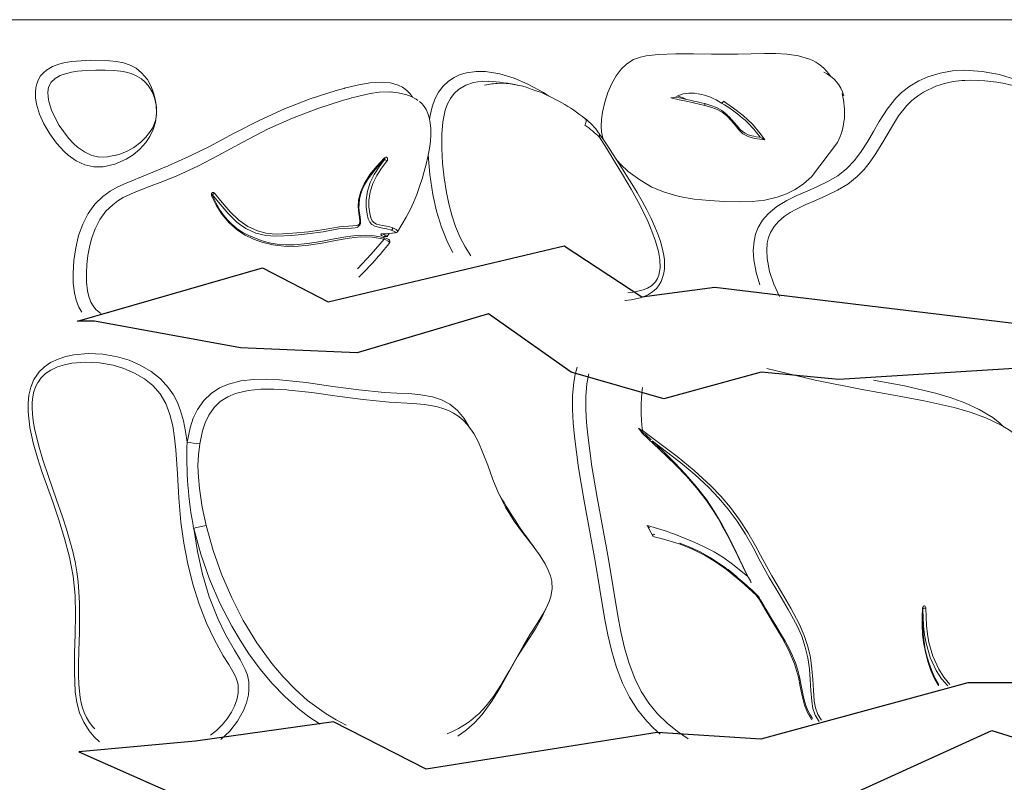
# Model space of a CAD drawing. Units: millimetres. Extents: x 0 to 28804, y 0 to 19939.
# Drawn here: x 13376 to 13876, y 9283 to 9670 of the extents above; entities that cross this region are included whole.
import ezdxf

# ---------------------------------------------------------------- set-up
doc = ezdxf.new("R2010")
doc.units = ezdxf.units.MM
doc.header["$LTSCALE"] = 500
doc.layers.add('EQUIPMENT', color=7, linetype='Continuous')
doc.layers.add('OMNI_ATT', color=200, linetype='Continuous')

# ---------------------------------------------------------------- blocks, each defined once
blk = doc.blocks.new('CLMP3101 (2D) - Rocky Ramble DK-PST 800')
at = {"layer": 'EQUIPMENT', "lineweight": 15}
for p, q in [((20, 940), (938.55, 940)), ((89.18, 913.28), (88.32, 913.54)), ((223.76, 903.21), (223.59, 903.23)), ((219.82, 831.28), (219.78, 831.27)), ((219.79, 831.3), (219.87, 831.31)), ((44.62, 756.13), (44.51, 755.98)), ((355.81, 726.7), (355.47, 727.02)), ((353.85, 683.1), (356.82, 677.53)), ((409.05, 648.41), (409.04, 648.42)), ((493.95, 641.2), (493.95, 641.2))]:
    blk.add_line(p, q, dxfattribs=at)
at = {"layer": 'EQUIPMENT', "lineweight": 0}
for p, q in [((278.69, 907.69), (282.14, 907.63)), ((222.76, 831.45), (221.79, 829.97)), ((410.98, 645.3), (408.93, 647.96))]:
    blk.add_line(p, q, dxfattribs=at)
at = {"layer": 'EQUIPMENT', "lineweight": 0, "flags": 128}
for points in [[(347.41, 920), (350.33, 920.97), (353.28, 921.65), (359.38, 922.4), (368.36, 922.74), (377.38, 922.65), (386.41, 922.42), (399.92, 922.48), (413.4, 922.86), (419.09, 922.86), (424.79, 922.47), (430.6, 921.58), (436.29, 920)], [(99.97, 909.59), (101.78, 906.35), (103.18, 902.78), (104.15, 899), (104.62, 895.53), (104.67, 892.01), (104.13, 888.01), (102.99, 884.2), (101.32, 880.74), (99.25, 877.63), (96.21, 874.26), (92.8, 871.42), (89.15, 869.12), (83.46, 866.65), (77.52, 865.37), (72.86, 865.36), (68.26, 866.33), (63.89, 868.31), (59.84, 871.14), (57.75, 873.03), (53.89, 877.24), (50.43, 882), (47.44, 887.19), (45.28, 892.02), (43.73, 897.18), (43.23, 900.25), (43.13, 903.38), (43.34, 905.47), (43.8, 907.49), (44.64, 909.61), (45.79, 911.5), (47.17, 913.1), (48.73, 914.42), (51.77, 916.2), (54.99, 917.4), (58.26, 918.19), (61.57, 918.72), (71.19, 919.41), (80.83, 919.19), (84.37, 918.83), (87.89, 918.12), (91.3, 916.94), (94.31, 915.31), (97.07, 913.1), (99.97, 909.59)], [(331.67, 878.92), (331.07, 880.51), (330.58, 883.07), (330.45, 885.7), (330.66, 889.36), (331.17, 892.97), (332.3, 898.06), (333.85, 902.98), (335.84, 907.63), (337.98, 911.43), (340.53, 914.8), (343.52, 917.58), (346.84, 919.71), (347.41, 920)], [(88.32, 913.54), (87.95, 913.65), (83.17, 914.25), (78.52, 914.4), (73.87, 914.37), (69.19, 914.2), (64.52, 913.79), (61.47, 913.31), (58.44, 912.59), (55.78, 911.63), (53.19, 910.19), (51.09, 908.2), (49.84, 905.77), (49.44, 903.13), (49.55, 900.81), (49.96, 898.46), (51.35, 894.05), (53.26, 889.82), (55.26, 886.29), (57.49, 882.98), (59.99, 879.81), (62.7, 876.92), (64.57, 875.25), (67.99, 872.83), (71.79, 871.1), (75.66, 870.28), (79.7, 870.29), (83.66, 871.15)], [(243.29, 889.3), (243.59, 891.37), (244.63, 895.79), (246.03, 899.62), (247.89, 903.14), (250.21, 906.2), (252.91, 908.75), (255.79, 910.67), (258.87, 912.09), (262.06, 913.04), (266.88, 913.71), (271.74, 913.64), (279.03, 912.48), (286.2, 910.29), (293.18, 907.31), (301.14, 902.99), (303.71, 901.28)], [(410.99, 805.34), (409.11, 811.6), (407.96, 818.11), (407.7, 822.85), (408.05, 827.58), (408.85, 831.16), (410.13, 834.51), (412.39, 838.29), (415.17, 841.49), (419.72, 845.23), (424.65, 848.21), (429.8, 850.69), (435, 852.96), (440.28, 855.26), (445.51, 857.77), (450.56, 860.72), (455.26, 864.37), (459.1, 868.43), (462.53, 873.05), (465.69, 878.03), (468.7, 883.19), (471.68, 888.31), (475.66, 894.51), (480.14, 900.14), (483.03, 902.98), (487.22, 906.26), (491.71, 908.94), (496.38, 911.03), (502.53, 912.89), (508.82, 913.97), (515.15, 914.32), (523.97, 913.77), (532.73, 912.12), (541.31, 909.46)], [(66.63, 791.44), (65.13, 794.08), (63.82, 797.58), (62.95, 801.29), (62.37, 806.29), (62.26, 811.36), (62.65, 817.81), (63.58, 824.19), (65.09, 830.37), (67.17, 836.16), (69.89, 841.52), (73.31, 846.26), (77.33, 850.21), (81.09, 852.92), (85.07, 855.17), (89.16, 857.05), (99.83, 861.43), (110.5, 865.82), (121.09, 870.48), (131.5, 875.69), (144.07, 882.41), (156.74, 888.85), (169.57, 894.73), (182.61, 899.8), (195.81, 903.97), (199.13, 904.9), (199.96, 905.12), (200.17, 905.18), (206.57, 906.8), (213.04, 907.98), (219.54, 908.35), (223.52, 907.96), (227.4, 906.83), (229.58, 905.71), (231.62, 904.22), (233.43, 902.31), (234.56, 900.63)], [(273.46, 908.67), (270.01, 908.72), (265.64, 908.13), (261.7, 906.83), (257.91, 904.54), (255.78, 902.54), (253.89, 900.05), (252.4, 897.23), (251.26, 894.07), (250.03, 888.17), (249.49, 881.95), (249.46, 874.56), (249.89, 867.17), (250.67, 859.7), (251.83, 852.29), (253.06, 846.43), (254.6, 840.68), (256.51, 834.97), (258.81, 829.48), (261.31, 824.69), (264.2, 820.18)], [(515.09, 909.2), (513.6, 909.14), (509.21, 908.6), (504.77, 907.65), (500.41, 906.25), (494.16, 903.25), (491.13, 901.25), (488.25, 898.92), (485.66, 896.38), (481.51, 891.16), (477.79, 885.34), (473.92, 878.68), (469.97, 872.09), (467.09, 867.84), (463.95, 863.88), (460.52, 860.34), (455.62, 856.53), (450.39, 853.44), (444.85, 850.73), (439.23, 848.25), (434.41, 846.12), (429.64, 843.81), (426.46, 842.04), (423.39, 840), (420.52, 837.57), (418.3, 835.05), (416.42, 831.98), (415.43, 829.45), (414.8, 826.66), (414.51, 822.78), (414.74, 818.78), (415.97, 812.19), (418.07, 805.74), (420.98, 799.46)], [(223.59, 903.23), (222.27, 903.36), (217.67, 903.15), (213.09, 902.47), (203.87, 900.29), (203.66, 900.24), (202.84, 900.02), (199.56, 899.1), (186.55, 894.99), (173.66, 890.06), (160.98, 884.33), (148.43, 877.87), (135.98, 871.11), (125.57, 865.64), (115.03, 860.65), (107.82, 857.76), (100.56, 855.12), (93.32, 852.31), (87.74, 849.64), (85, 847.98), (82.39, 846.05), (78.93, 842.7), (75.9, 838.53), (73.5, 833.83), (71.62, 828.65), (70.55, 824.47), (69.77, 820.2), (69.25, 815.74), (69.02, 811.25), (69.11, 806.8), (69.61, 802.35), (70.28, 799.42), (71.34, 796.59), (72.45, 794.65), (73.86, 792.92), (76.32, 790.89)], [(383, 896.45), (374.39, 898.42), (370.08, 899.34), (365.86, 900.25)], [(394.28, 891.2), (391.86, 893.04), (389.01, 894.53), (386.1, 895.6), (383, 896.45)], [(392.51, 898.68), (397.7, 895.16), (402.62, 891.3), (407.22, 886.91), (411.24, 882.14), (413.48, 879.07)], [(394.28, 891.2), (394.35, 891.34), (394.4, 891.47), (394.43, 891.59), (394.44, 891.7), (394.42, 891.79), (394.39, 891.83)], [(413.48, 879.07), (408.49, 879.6), (405.39, 880.46), (402.44, 882.08), (400.35, 884.07), (398.42, 886.41), (396.44, 888.87), (394.28, 891.2)], [(322.31, 889.77), (322.51, 889.59), (322.71, 889.23), (322.81, 888.79), (322.81, 888.27), (322.71, 887.69), (322.51, 887.08), (322.21, 886.45)], [(343.96, 801.28), (347.78, 801.79), (351.81, 802.81), (353.92, 803.64), (355.95, 804.83), (358.09, 806.94), (359.05, 808.53), (359.74, 810.29), (360.35, 814.07), (360.22, 818.24), (359.52, 822.35), (358.1, 827.6), (356.25, 832.7), (354.14, 837.62), (350.03, 846.01), (345.66, 853.96), (341.28, 861.45), (337.09, 868.39), (333.16, 874.72), (329.51, 880.27)], [(450.48, 877.68), (437.17, 860.24), (433.22, 856.68), (428.99, 853.81), (424.5, 851.54), (419.87, 849.84), (413.58, 848.36), (407.18, 847.61), (400.77, 847.48), (393.08, 847.69), (385.38, 848.11), (377.71, 848.91), (370.12, 850.27), (362.65, 852.35), (356.2, 855.04), (350.02, 858.61), (344.2, 862.99), (340.39, 866.49), (338.39, 868.68)], [(220.44, 869.82), (220.74, 870.04), (221.06, 870.14), (221.38, 870.12), (221.65, 869.96), (221.85, 869.7), (221.97, 869.35), (221.97, 868.95), (221.87, 868.55), (221.66, 868.2)], [(255.1, 821.87), (252.46, 826.98), (249.32, 834.7), (246.87, 842.82), (245.03, 851.18), (243.47, 861.43), (242.66, 871.34)], [(134.13, 852), (138.04, 847.22), (142.05, 842.43), (146.43, 838.14), (150.98, 834.98), (155.84, 832.75), (160.82, 831.52), (165.82, 831.18), (173.84, 831.59), (181.8, 832.36), (189.69, 833.51), (197.55, 834.88), (204.25, 835.39), (206, 835.5), (206.84, 835.69), (207.38, 835.96), (207.63, 836.22), (207.78, 836.59), (207.85, 837.53), (207.64, 839.54), (207.3, 841.54), (207.01, 845.07), (207.28, 848.57), (208.34, 852.71), (210.03, 856.58), (213.01, 861.34), (216.57, 865.71), (220.44, 869.82)], [(223.86, 833.18), (221.65, 833.77), (218.56, 834.34), (215.51, 835.11), (213.95, 835.98), (212.96, 837.12), (212.15, 838.84), (211.53, 841.29), (211.13, 844.8), (211.14, 848.31), (211.81, 852.91), (213.2, 857.29), (215.22, 861.43), (217.7, 865.32), (220.46, 869.02)], [(221.66, 868.2), (218.95, 864.61), (216.51, 860.84), (214.51, 856.83), (213.17, 852.65), (212.53, 848.26), (212.52, 844.9), (212.92, 841.55), (213.5, 839.31), (214.2, 837.84), (215, 836.96), (216.34, 836.23), (219.35, 835.47), (222.39, 834.92), (224.63, 834.31)], [(220.44, 869.82), (220.52, 869.7), (220.57, 869.59), (220.6, 869.49), (220.61, 869.41), (220.6, 869.35), (220.58, 869.33)], [(220.46, 869.02), (220.53, 869.08), (220.59, 869.15), (220.62, 869.22), (220.64, 869.28), (220.63, 869.32), (220.61, 869.34), (220.6, 869.35), (220.6, 869.35)], [(132.63, 850.61), (132.52, 850.99), (132.52, 851.39), (132.62, 851.76), (132.83, 852.06), (133.1, 852.26), (133.42, 852.34), (133.74, 852.28), (134.04, 852.09), (134.13, 852)], [(132.63, 850.61), (132.75, 850.69), (132.85, 850.78), (132.92, 850.85), (132.95, 850.91), (132.95, 850.96)], [(220.28, 828.62), (214.29, 829.61), (208.3, 829.72), (202.42, 829.13), (195.57, 827.92), (188.74, 826.6), (181.87, 825.49), (174.92, 824.9), (169.33, 825), (163.7, 825.68), (158.1, 827.05), (153.87, 828.61), (149.72, 830.64), (145.74, 833.18), (141.49, 836.79), (137.79, 841.17), (135, 845.75), (132.63, 850.61)], [(146.76, 836.2), (145.37, 837.18), (140.95, 841.53), (136.91, 846.39), (132.97, 851.24)], [(218.87, 830.34), (218.51, 830.85), (218.71, 831.19), (219.5, 831.33)], [(219.5, 831.33), (222.72, 831.49), (225.57, 831.8)], [(224.63, 834.31), (224.6, 834.1), (224.54, 833.9), (224.45, 833.7), (224.35, 833.53), (224.23, 833.38), (224.11, 833.27), (223.98, 833.2), (223.86, 833.18)], [(225.57, 831.8), (225.9, 831.92), (225.87, 832.23), (225.22, 832.66), (223.86, 833.18)], [(224.63, 834.31), (226.03, 833.62), (226.25, 833.48), (226.99, 832.79), (226.96, 832.35)], [(206.66, 813.5), (213.61, 820.9), (220.28, 828.62)], [(220.28, 828.62), (220.29, 828.78), (220.27, 828.93), (220.24, 829.07), (220.19, 829.19), (220.12, 829.29), (220.05, 829.36), (219.96, 829.4), (219.87, 829.41)], [(222.89, 826.68), (222.95, 826.71), (222.9, 827.09), (222.32, 827.62), (221.1, 828.28), (220.28, 828.62)], [(75.67, 573.32), (72.95, 575.94), (70.49, 578.92), (67.73, 583.26), (65.58, 588.09), (64.17, 593.33), (63.4, 598.78), (62.92, 608.5), (63, 618.27), (63.32, 628.05), (63.55, 637.82), (63.34, 647.58), (62.31, 657.42), (60.46, 667.11), (57.98, 676.65), (55.06, 686.02), (51.92, 695.23), (49.28, 702.61), (46.61, 710.05), (44.12, 717.57), (41.98, 725.19), (40.38, 732.95), (39.5, 740.87), (39.44, 745.11), (39.83, 749.32), (40.78, 753.46), (42.35, 757.28), (44.97, 761.14), (47.77, 763.82), (50.88, 765.91), (54.66, 767.71), (58.6, 768.99), (62.6, 769.83), (70, 770.48), (77.45, 770.1), (84.8, 768.79), (90.67, 767.04), (96.39, 764.62), (101.84, 761.45), (106.58, 757.72), (110.78, 753.14), (113.19, 749.55), (115.22, 745.6), (116.87, 741.4), (118.34, 736.25), (119.41, 730.94), (120.15, 725.55)], [(132.05, 576.68), (135.15, 579.12), (138.01, 581.98), (140.48, 585.03), (142.65, 588.4), (144.2, 591.45), (145.4, 594.67), (146.11, 598.09), (146.08, 601.93), (145.85, 603.12), (145.06, 605.58), (144, 607.91), (141.32, 612.53), (138.54, 616.93), (134, 625.05), (129.97, 633.6), (126.21, 643.26), (123.06, 653.32), (120.5, 663.66), (118.49, 674.2), (117, 684.83), (115.92, 697.07), (115.22, 709.37), (114.45, 721.64), (113.84, 727.74), (112.89, 733.76), (111.44, 739.58), (109.31, 745.1), (106.42, 750.02), (102.74, 754.18), (98.54, 757.56), (93.46, 760.57), (88.12, 762.86), (82.62, 764.51), (75.67, 765.79), (68.62, 766.17), (61.61, 765.58), (57.96, 764.82), (54.36, 763.67), (50.91, 762.04), (48.27, 760.28), (45.9, 758.02), (44.62, 756.13)], [(360.38, 577.29), (356.91, 580.38), (353.6, 583.75), (348.89, 589.56), (344.75, 596.04), (341.26, 603.06), (338.24, 610.99), (335.81, 619.24), (333.82, 627.71), (332.16, 636.26), (329.74, 650.66), (327.4, 665.08), (324.56, 680.85), (321.64, 696.61), (318.96, 712.43), (316.86, 728.36), (316.22, 735.23), (315.86, 742.15), (315.91, 749.06), (316.52, 755.91), (317.21, 759.8), (318.21, 763.58)], [(324.23, 760.21), (323.22, 755.07), (322.66, 748.59), (322.63, 742.06), (323, 735.51), (323.61, 729.01), (325.72, 713.17), (328.38, 697.46), (331.29, 681.79), (334.11, 666.11), (336.45, 651.72), (338.86, 637.35), (340.45, 629.13), (342.35, 620.99), (344.68, 613.04), (347.58, 605.42), (350.81, 598.91), (354.65, 592.89), (359.03, 587.5), (363.9, 582.72), (369.13, 578.51), (374.61, 574.86)], [(414.61, 762.96), (439.16, 757.02), (463.77, 752.07), (479.1, 749.4), (494.42, 746.55), (509.68, 743.04), (517.75, 740.73), (525.74, 737.84), (533.54, 734.12), (537.72, 731.56), (541.72, 728.54), (544.6, 725.83), (546.45, 723.66)], [(120.15, 725.55), (121.68, 732.84), (123.3, 737.59), (125.43, 742.02), (128.6, 746.56), (132.41, 750.25), (136.64, 752.99), (141.17, 754.93), (147.51, 756.57), (154, 757.33), (160.54, 757.44), (167.06, 757.13), (180.64, 755.73), (194.18, 753.83), (207.31, 752.03), (220.47, 750.74), (226.59, 750.43), (232.72, 750.13), (238.82, 749.56), (244.86, 748.42), (249.33, 746.97), (253.58, 744.77), (257.45, 741.59), (260.78, 737.57), (263.01, 733.76)], [(468.74, 757.04), (484.54, 754.06), (500.24, 750.36), (507.75, 748.16), (515.19, 745.49), (522.43, 742.15), (529.33, 737.95), (532.91, 735.17), (534.31, 733.84)], [(171.77, 751.97), (170.81, 752.08), (164.27, 752.46), (157.69, 752.44), (151.15, 751.76), (144.75, 750.16), (140.8, 748.5), (137.01, 746.09), (133.84, 743.07), (131.13, 739.18), (129.31, 735.38), (127.9, 731.22), (126.55, 724.67)], [(349.4, 732.58), (350.95, 731.64), (351.36, 731.37)], [(351.36, 731.37), (360.19, 724.85), (369.01, 718.18), (377.7, 711.11), (386.16, 703.34), (391.22, 698.03), (396.1, 692.29), (400.72, 686.13), (404.96, 679.59), (408.85, 672.77), (412.52, 665.84), (417.13, 657.53), (422, 649.32), (426.8, 641.13), (431.19, 632.86), (433.58, 627.34), (435.43, 621.7), (436.7, 616.1), (437.46, 610.46), (437.87, 604.95), (438.19, 599.49), (438.68, 594.02), (439.26, 590.52), (440.4, 587.17), (442.31, 584.32)], [(404.69, 657.52), (399.98, 667.2), (395.2, 676.86), (392.64, 681.73), (389.95, 686.53), (386.98, 691.3), (383.85, 695.87), (378.89, 702.28), (373.69, 708.24), (368.34, 713.83), (359.94, 721.98), (351.5, 729.93)], [(441.19, 583.69), (439.18, 586.8), (437.99, 590.32), (437.38, 593.99), (436.91, 599.46), (436.59, 604.89), (436.17, 610.36), (435.39, 615.97), (434.11, 621.42), (432.26, 626.92), (429.89, 632.29), (425.48, 640.51), (420.67, 648.67), (415.8, 656.85), (411.21, 665.14), (407.56, 672.02), (403.69, 678.8), (399.48, 685.31), (394.9, 691.45), (390.06, 697.18), (385.04, 702.48), (378.06, 709), (370.88, 714.99), (363.59, 720.64), (356.27, 726.11)], [(126.55, 724.67), (125.93, 719.08), (125.69, 713.46), (125.87, 707.67), (126.4, 701.92), (127.87, 692.46), (129.89, 683.09)], [(123.51, 681.68), (125.38, 669.97), (127.94, 658.48), (131.41, 646.98), (135.74, 635.95), (139.71, 627.77), (144.21, 619.95), (147.13, 615.2), (149.71, 610.12), (150.76, 607.11), (151.43, 603.86), (151.58, 602.22), (151.56, 599.72), (151.28, 597.2), (150.3, 593.17), (148.78, 589.28), (145.68, 583.75), (141.8, 578.76), (137.32, 574.51)], [(187.69, 582.24), (182.05, 586.03), (176.6, 590.22), (169.76, 596.28), (163.28, 602.98), (157.19, 610.22), (151.54, 617.94), (147.04, 624.88), (142.83, 632.1), (136.87, 643.76), (131.61, 655.97), (127.13, 668.64), (123.51, 681.68)], [(129.89, 683.09), (133.4, 670.56), (137.71, 658.4), (142.86, 646.4), (148.72, 634.9), (155.56, 623.57), (163.17, 613.02), (168.88, 606.27), (174.97, 600.04), (181.39, 594.36), (190.82, 587.48), (195.78, 584.46), (200.86, 581.76)], [(367.38, 678.89), (377.64, 674.67), (382.78, 672.37), (387.86, 669.73), (392.19, 667.05), (396.41, 664.08), (404.69, 657.52)], [(370.63, 673.66), (370.64, 673.79), (370.63, 673.91), (370.61, 674.02), (370.58, 674.1), (370.54, 674.17), (370.48, 674.22), (370.42, 674.25), (370.34, 674.26)], [(408.93, 647.96), (401.64, 654.63), (394.02, 660.89), (388.58, 664.75), (382.95, 668.13), (377.21, 670.95), (370.63, 673.66)], [(408.93, 647.96), (409, 648.07), (409.05, 648.18), (409.07, 648.27), (409.08, 648.34), (409.06, 648.4), (409.05, 648.41)], [(437.53, 584.43), (437.28, 584.74), (435.18, 588.2), (433.71, 591.92), (432.48, 596.67), (431.57, 601.45), (430.62, 606.18), (428.61, 612.91), (425.76, 619.67), (422.18, 626.45), (418.53, 632.57), (414.72, 638.85), (410.98, 645.3)], [(302.31, 640.91), (300.18, 636.1), (297.31, 631.1), (294.14, 626.26), (290.93, 621.45), (287.91, 616.57), (283.68, 608.97), (279.42, 601.37), (274.92, 594.03), (269.94, 587.21), (266.16, 583.02), (262.04, 579.34), (257.64, 576.22)], [(501.71, 601.73), (499.74, 605.39), (497.89, 609.63), (496.35, 614.06), (495.08, 618.81), (494.16, 623.71), (493.66, 628), (493.43, 632.34), (493.46, 636.8), (493.67, 641.26)], [(493.67, 641.26), (493.74, 641.64), (493.89, 641.98), (494.11, 642.22), (494.38, 642.34), (494.67, 642.33), (494.94, 642.19), (495.16, 641.92), (495.31, 641.57), (495.36, 641.16)], [(493.67, 641.26), (493.78, 641.24), (493.86, 641.23), (493.92, 641.21), (493.95, 641.2), (493.95, 641.2)], [(506.41, 601.68), (503.28, 605.38), (500.57, 609.6), (497.56, 616.16), (495.41, 623.46), (494.63, 627.74), (494.15, 632.11), (493.92, 636.63), (493.86, 640.39)], [(495.36, 641.16), (495.64, 632.45), (496.1, 628.06), (496.87, 623.75), (498.87, 616.79), (501.85, 610.18), (504.43, 606.12), (507.51, 602.44)]]:
    blk.add_lwpolyline(points, dxfattribs=at)
at = {"layer": 'EQUIPMENT', "lineweight": 15, "flags": 128}
for points in [[(83.67, 871.1), (86.53, 871.96), (90.03, 873.47), (93.03, 875.14), (96.61, 877.76), (99.24, 880.28), (101.15, 882.67), (102.52, 884.89), (103.45, 886.91), (104.22, 889.37), (104.66, 892.61), (104.43, 896.57), (103.58, 900.26), (102.37, 903.32), (101.47, 905), (100.4, 906.58), (98.76, 908.45), (97.01, 909.92), (94.72, 911.34), (91.76, 912.62), (89.19, 913.33)], [(522.28, 909.12), (518.01, 909.33), (515.09, 909.2)], [(237.32, 899.05), (236.46, 899.67), (233.87, 900.98), (231.21, 901.94), (227.24, 902.84), (223.51, 903.3)], [(368.24, 900.7), (368.26, 900.69), (368.23, 900.69), (368.11, 900.66), (367.59, 900.57), (365.87, 900.26), (365.86, 900.25)], [(373.44, 899.6), (372.11, 900.28), (369.58, 901.23)], [(226.97, 832.35), (229.28, 835.94), (231.45, 839.69), (233.38, 843.43), (235.09, 847.14), (236.76, 851.22), (238.21, 855.22), (239.48, 859.15), (240.6, 862.98), (241.58, 866.71), (242.48, 870.41), (243.3, 874.53), (243.8, 878.22), (244.01, 881.59), (243.95, 884.72), (243.63, 887.66), (243.1, 890.27), (242.42, 892.42), (241.59, 894.32), (240.63, 895.91), (239.5, 897.29), (238.17, 898.48), (238.13, 898.51)], [(383.1, 897.42), (386.1, 896.51), (389, 895.36), (391.75, 893.85), (394.22, 891.91)], [(407.95, 880.82), (406.89, 881.02), (405.02, 881.62), (403.5, 882.34), (402.19, 883.26), (400.87, 884.48), (399.47, 886.05), (397.81, 888.03), (395.55, 890.51), (394.28, 891.71)], [(342.53, 797.4), (342.6, 797.4), (345.71, 797.82), (348.1, 798.24), (350.4, 798.82), (352.55, 799.57), (354.55, 800.52), (356.04, 801.42), (357.43, 802.49), (358.66, 803.74), (359.84, 805.3), (360.83, 807.08), (361.64, 809.06), (362.23, 811.24), (362.59, 813.57), (362.67, 816.01), (362.52, 818.3), (362.14, 821.04), (361.47, 824.1), (360.54, 827.33), (359.32, 830.81), (357.73, 834.77), (355.79, 839.05), (353.61, 843.39), (351.21, 847.79), (348.66, 852.22), (346.01, 856.64), (343.36, 860.91), (340.81, 864.93), (338.39, 868.68), (336.14, 872.13), (334.1, 875.26), (332.05, 878.36), (329.97, 881.43), (329.18, 882.54)], [(410.82, 880.41), (409.09, 880.6), (407.95, 880.82)], [(410.82, 880.4), (411.01, 880.36), (411.07, 880.33)], [(206.93, 834.89), (207.28, 835.1), (207.84, 835.75), (208.18, 836.53), (208.26, 837.44), (208.22, 838.21), (207.99, 839.84), (207.67, 841.81), (207.44, 844.25), (207.47, 846.5), (207.77, 848.86), (208.3, 851.12), (209.15, 853.57), (210.29, 856.07), (211.76, 858.64), (213.57, 861.29), (215.8, 864.11), (218.53, 867.18), (220.59, 869.32)], [(220.58, 869.33), (220.59, 869.34), (220.62, 869.36), (220.62, 869.36)], [(132.95, 850.96), (132.94, 850.99), (132.92, 851.06), (132.91, 851.14), (132.92, 851.21), (132.93, 851.26), (132.95, 851.31), (132.96, 851.33), (132.96, 851.33)], [(132.95, 850.96), (132.95, 850.96), (132.95, 850.96)], [(145.5, 834.02), (145.14, 834.26), (142.88, 836.13), (140.64, 838.34), (138.69, 840.69), (136.99, 843.17), (135.43, 845.87), (133.79, 849.14), (132.97, 850.96)], [(206.79, 834.72), (206.47, 834.56), (205.5, 834.34), (203.68, 834.23), (197.06, 833.73), (189.19, 832.35), (181.29, 831.19), (173.29, 830.41), (165.24, 830), (160.13, 830.36), (155.03, 831.62), (150.04, 833.92), (146.76, 836.2)], [(145.53, 833.9), (145.59, 833.85), (148.47, 831.95), (151.44, 830.34), (157.73, 827.84), (161.83, 826.76), (165.94, 826.07), (170.14, 825.74), (174.31, 825.72), (181.25, 826.28), (188.09, 827.35), (194.91, 828.7), (201.74, 829.95), (206.15, 830.48), (210.6, 830.66), (215.23, 830.31), (219.87, 829.41)], [(219.44, 831.24), (219.43, 831.24), (219.64, 831.27), (219.82, 831.27)], [(225.97, 831.76), (225.96, 831.76), (225.94, 831.76)], [(222.9, 826.68), (223.05, 826.88), (223.16, 827.34), (223.09, 827.75), (222.92, 828.06), (222.67, 828.32), (222.29, 828.57), (221.52, 828.92), (220.43, 829.28), (219.92, 829.4)], [(73.24, 579.9), (72.34, 580.89), (70.62, 583.2), (69.16, 585.65), (67.94, 588.2), (67.08, 590.52), (66.38, 593.11), (65.85, 595.87), (65.46, 599.01), (65.2, 602.63), (65.06, 606.96), (65.03, 612.58), (65.17, 619.74), (65.44, 628.85), (65.58, 637.18), (65.52, 643.66), (65.26, 649.42), (64.82, 654.65), (64.18, 659.6), (63.28, 664.71), (62.12, 669.91), (60.68, 675.41), (58.91, 681.36), (56.73, 688.05), (53.92, 696.2), (49.76, 708.07), (46.95, 716.54), (45, 723.01), (43.63, 728.17), (42.68, 732.49), (42.02, 736.4), (41.62, 739.9), (41.47, 742.96), (41.54, 745.76), (41.79, 748.26), (42.2, 750.5), (42.77, 752.49), (43.45, 754.19), (44.34, 755.86), (44.45, 756.01)], [(244.78, 743.9), (240.78, 744.63), (234.84, 745.15), (222.86, 745.78), (209.58, 747.08), (196.33, 748.9), (183.59, 750.7), (171.77, 751.97)], [(252.26, 577.4), (254.96, 578.54), (258.06, 580.11), (260.23, 581.37), (261.95, 582.47), (263.62, 583.66), (265.26, 584.93), (266.86, 586.28), (268.41, 587.72), (271.98, 591.55), (275.68, 596.34), (279.51, 602.16), (283.54, 609.04), (287.02, 615.27), (290.76, 621.9), (294.42, 628.01), (297.89, 633.44), (300.81, 638.18), (302.69, 641.61), (304.03, 644.58), (304.91, 647.16), (305.57, 651), (305.35, 654.9), (304.7, 657.61), (303.59, 660.57), (301.97, 663.79), (299.1, 668.33), (295.4, 673.38), (291.03, 679.02), (286.31, 685.37), (281.8, 692.47), (278.27, 699.64), (275.49, 706.47), (272.8, 713.75), (270.4, 720.1), (268.09, 725.45), (265.76, 729.82), (264.14, 732.32), (262.42, 734.52), (260.49, 736.55), (259.21, 737.67), (257.64, 738.86), (255.48, 740.21), (253.3, 741.31), (250.58, 742.41), (247.24, 743.42), (244.79, 743.94)], [(351.06, 730.92), (349.73, 732.21), (349.4, 732.58)], [(356.28, 726.11), (356.28, 726.11), (362.01, 720.68), (367.72, 715.09), (373.33, 709.24), (378.75, 703.02), (383.91, 696.32), (388.01, 690.13), (391.84, 683.59), (395.39, 676.88), (399.13, 669.35), (402.8, 661.79), (405.46, 656.4)], [(354.96, 682), (354.29, 682.5), (353.85, 683.1)], [(356.82, 677.53), (356.66, 677.9), (356.62, 678.17), (356.66, 678.37), (356.75, 678.54), (356.89, 678.64), (357.13, 678.69), (357.51, 678.63), (357.75, 678.53)], [(370.34, 674.26), (375.53, 672.13), (380.68, 669.77), (385.74, 667), (392.53, 662.36)], [(406.52, 654.24), (406.46, 654.16), (406.36, 654.12)], [(411.28, 645.54), (411.28, 645.54), (411.28, 645.55)], [(437.77, 585.16), (436.51, 587.05), (435.37, 589.26), (434.37, 591.78), (433.53, 594.6), (432.83, 597.71), (432.03, 601.93), (431.17, 606.25), (430.3, 609.71), (429.05, 613.43), (427.59, 616.97), (425.83, 620.65), (423.8, 624.47), (421.55, 628.41), (419.13, 632.42), (416.67, 636.44), (414.25, 640.44), (411.95, 644.4), (411.31, 645.56)], [(501.9, 602.19), (501.86, 602.25), (500.05, 605.51), (498.46, 608.96), (497.09, 612.58), (495.95, 616.33), (495.05, 620.18), (494.38, 624.09), (493.94, 628.01), (493.72, 631.93), (493.7, 635.84), (493.85, 640.16), (493.92, 641.2)]]:
    blk.add_lwpolyline(points, dxfattribs=at)
at = {"layer": 'EQUIPMENT'}
blk.add_lwpolyline([(629.01, 768.4), (451.15, 757.29), (411.62, 760.99), (362.21, 747.41), (315.28, 760.99), (273.28, 790.62), (206.58, 770.87), (147.29, 773.34), (73.18, 786.92), (64.53, 786.92), (158.41, 814.08), (191.76, 796.79), (311.57, 825.19), (351.1, 799.26), (388.15, 804.2), (541.31, 785.68)], dxfattribs=at)
blk.add_lwpolyline([(65.22, 568.19), (132.06, 538.62), (218.63, 548.48), (373.15, 520), (442.18, 539.71), (528.75, 579.15), (595.6, 558.33), (658.06, 557.24), (722.71, 553.95), (762.16, 524.38), (848.73, 533.14), (921.06, 518.9), (838.87, 564.91), (719.43, 557.24), (669.02, 601.05), (621.9, 601.05), (543, 603.24), (516.7, 603.24), (411.5, 574.76), (358.9, 578.05), (241.65, 559.43), (194.53, 583.53), (124.39, 573.67)], close=True, dxfattribs=at)
at = {"layer": 'EQUIPMENT', "lineweight": 0}
for centre, radius, start, end in [((426.79, 897.52), 24.41, 33.7371, 67.1041), ((280.43, 864.71), 43.02, 92.4266, 102.2976), ((374.74, 873.01), 29.81, 55.6321, 80.3612), ((381.5, 897.17), 1.66, 334.4201, 8.4869), ((361, 843.16), 62.44, 36.5319, 60.691), ((390.83, 899.17), 1.75, 297.1754, 343.9144), ((290.44, 841.23), 55.27, 44.9458, 54.9113), ((326.83, 881.05), 2.79, 343.7186, 33.1279), ((219.35, 866.16), 3.08, 41.3174, 68.148), ((132.51, 853.17), 2, 285.4815, 324.1751), ((219.78, 831.99), 0.713, 246.9943, 269.4715), ((224.87, 837.84), 8.45, 231.0758, 248.6728), ((225.85, 832.59), 0.838, 250.3593, 276.5983), ((442.73, 741.99), 91.98, 173.0109, 186.6281), ((349.62, 732.23), 1.94, 317.8068, 333.8944), ((314.85, 718.33), 194.83, 177.8754, 190.8424), ((129.14, 766.7), 42.11, 257.6826, 266.3719), ((510.47, 832.32), 267.43, 209.591, 216.8099), ((132.37, 656.97), 26.25, 95.6523, 109.73), ((310.07, 519.02), 169.83, 70.2774, 75.0431), ((318.54, 514.51), 167.46, 71.8719, 76.7851), ((410.71, 645.99), 0.733, 291.4739, 322.7663), ((493.79, 1037.42), 396.27, 270.0254, 270.2275)]:
    blk.add_arc(centre, radius, start, end, dxfattribs=at)
at = {"layer": 'EQUIPMENT', "lineweight": 15}
for centre, radius, start, end in [((435.7, 896.46), 18.59, 15.4553, 64.971), ((268.77, 818.78), 90.05, 77.3984, 87.1241), ((277.89, 857.92), 49.9, 67.1473, 85.0065), ((515.92, 807.42), 101.97, 72.6591, 86.421), ((264.12, 817.01), 93.13, 51.3493, 69.0119), ((376.01, 886.43), 16.31, 78.1621, 118.9818), ((284.88, 487.69), 421.34, 76.5189, 78.5883), ((419.7, 892.97), 34.37, 333.5926, 15.9933), ((394.22, 891.68), 0.222, 40.0936, 91.7853), ((301.75, 863.42), 33.42, 34.9448, 51.9898), ((400.13, 856.5), 26.22, 59.3931, 65.3302), ((221.16, 836.62), 6.68, 249.9419, 275.4673), ((219.81, 872.79), 41.48, 270.0839, 278.5168), ((226.03, 832.89), 1.1, 266.371, 330.1368), ((72.49, 945.21), 191.53, 314.7581, 321.773), ((319.21, 706.58), 39.85, 35.8793, 40.7456), ((235.14, 596.33), 177.63, 47.3622, 49.2642), ((279.89, 514.24), 186.23, 46.0945, 52.7053), ((398.54, 651.87), 8.34, 16.4917, 42.5538), ((402.98, 641.44), 9.23, 26.2884, 48.9223), ((494.38, 641.2), 0.435, 148.6782, 180.5045)]:
    blk.add_arc(centre, radius, start, end, dxfattribs=at)
blk.add_open_spline([(152.61, 830.04), (152.23, 830.03)], degree=1, dxfattribs=at)
at = {"layer": 'OMNI_ATT', "flags": 3}
blk.add_attdef('NAME', (0, 0), '', height=200, dxfattribs=at)

msp = doc.modelspace()

# ---------------------------------------------------------------- block references
at = {"layer": 'EQUIPMENT'}
msp.add_blockref('CLMP3101 (2D) - Rocky Ramble DK-PST 800', (13341.13, 8730.23), dxfattribs=at)

doc.saveas('drawing.dxf')
